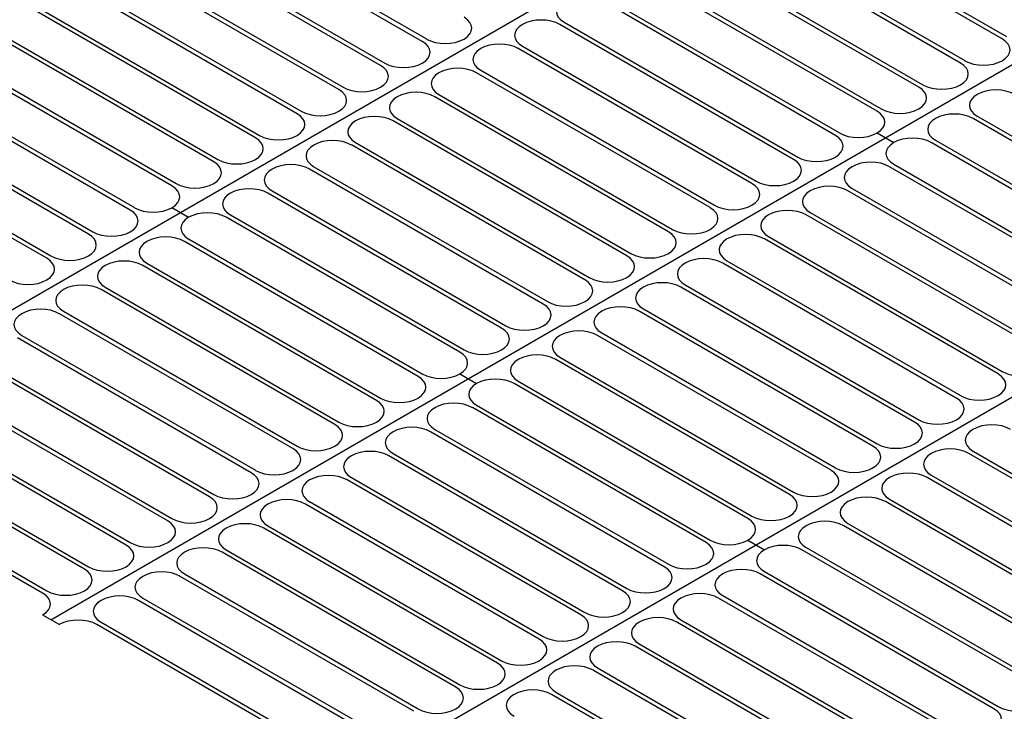
# Model space of a CAD drawing. Extents: x 1204214 to 1295461, y -1181875 to -1116337.
# Drawn here: x 1219796 to 1222698, y -1158512 to -1156475 of the extents above; entities that cross this region are included whole.
import ezdxf

# ---------------------------------------------------------------- set-up
doc = ezdxf.new("R2010")
doc.units = 0
doc.layers.get('0').update_dxf_attribs({"linetype": 'CONTINUOUS'})

msp = doc.modelspace()

# ---------------------------------------------------------------- linework, layer by layer
at = {"color": 8, "linetype": 'Continuous'}
msp.add_line((1233033.9, -1151632.6, -166943.8), (1220736.6, -1158732.5, -157003.5), dxfattribs=at)
at = {"color": 8, "extrusion": (0, 0.816497, 0.57735)}
for p, q in [((1219888.1, -1158242.6, -157696.3), (1223577.3, -1156112.6, -160608.1)), ((1220306.2, -1156133.9, -160678.4), (1220994.8, -1156531.5, -160116.1)), ((1222691.9, -1156531.5, -160116.1), (1222003.2, -1156133.9, -160678.4)), ((1222015.5, -1156126.8, -160688.5), (1222704.2, -1156524.4, -160126.2)), ((1220982.5, -1156538.6, -160106.1), (1220293.9, -1156141, -160668.4)), ((1220859.6, -1156609.6, -160005.7), (1220170.9, -1156212, -160568)), ((1220183.2, -1156204.9, -160578), (1220871.9, -1156602.5, -160015.7)), ((1222568.9, -1156602.5, -160015.7), (1221880.2, -1156204.9, -160578)), ((1221892.5, -1156197.8, -160588.1), (1222581.2, -1156595.4, -160025.8)), ((1220060.2, -1156275.9, -160477.6), (1220748.9, -1156673.5, -159915.3)), ((1222445.9, -1156673.5, -159915.3), (1221757.3, -1156275.9, -160477.6)), ((1221769.6, -1156268.8, -160487.6), (1222458.2, -1156666.4, -159925.4)), ((1220736.6, -1156680.6, -159905.3), (1220047.9, -1156283, -160467.6)), ((1219039.6, -1157752.7, -158389.1), (1221499, -1156332.7, -160397.3)), ((1220613.6, -1156751.6, -159804.9), (1219925, -1156354, -160367.2)), ((1219937.3, -1156346.9, -160377.2), (1220625.9, -1156744.5, -159814.9)), ((1222322.9, -1156744.5, -159814.9), (1221634.3, -1156346.9, -160377.2)), ((1221646.6, -1156339.8, -160387.2), (1222335.2, -1156737.4, -159825)), ((1220490.7, -1156822.6, -159704.5), (1219802, -1156425, -160266.7)), ((1219814.3, -1156417.9, -160276.8), (1220502.9, -1156815.5, -159714.5)), ((1222200, -1156815.5, -159714.5), (1221511.3, -1156417.9, -160276.8)), ((1222200, -1156815.5, -159714.5), (1221511.3, -1156417.9, -160276.8)), ((1221523.6, -1156410.8, -160286.8), (1222212.3, -1156808.4, -159724.6)), ((1221523.6, -1156410.8, -160286.8), (1222212.3, -1156808.4, -159724.6)), ((1221400.7, -1156481.8, -160186.4), (1222089.3, -1156879.4, -159624.1)), ((1221400.7, -1156481.8, -160186.4), (1222089.3, -1156879.4, -159624.1)), ((1220367.7, -1156893.6, -159604.1), (1219679, -1156496, -160166.3)), ((1219691.3, -1156488.9, -160176.4), (1220380, -1156886.5, -159614.1)), ((1221277.7, -1156488.9, -160176.4), (1221277.7, -1156488.9, -160176.4)), ((1221277.7, -1156488.9, -160176.4), (1221277.7, -1156488.9, -160176.4)), ((1222077, -1156886.5, -159614.1), (1221388.4, -1156488.9, -160176.4)), ((1222077, -1156886.5, -159614.1), (1221388.4, -1156488.9, -160176.4)), ((1221105.5, -1156531.5, -160116.1), (1221105.5, -1156531.5, -160116.1)), ((1220244.7, -1156964.6, -159503.7), (1219556.1, -1156567, -160065.9)), ((1219568.4, -1156559.9, -160076), (1220257, -1156957.5, -159513.7)), ((1221154.7, -1156559.9, -160076), (1221154.7, -1156559.9, -160076)), ((1221154.7, -1156559.9, -160076), (1221154.7, -1156559.9, -160076)), ((1221954, -1156957.5, -159513.7), (1221265.4, -1156559.9, -160076)), ((1221954, -1156957.5, -159513.7), (1221265.4, -1156559.9, -160076)), ((1221277.7, -1156552.8, -160086), (1221966.3, -1156950.4, -159523.7)), ((1221277.7, -1156552.8, -160086), (1221966.3, -1156950.4, -159523.7)), ((1222691.9, -1156595.4, -160025.8), (1222691.9, -1156595.4, -160025.8)), ((1220982.5, -1156602.5, -160015.7), (1220982.5, -1156602.5, -160015.7)), ((1221154.7, -1156623.8, -159985.6), (1221843.4, -1157021.4, -159423.3)), ((1221154.7, -1156623.8, -159985.6), (1221843.4, -1157021.4, -159423.3)), ((1220121.7, -1157035.6, -159403.2), (1219433.1, -1156638, -159965.5)), ((1219445.4, -1156630.9, -159975.6), (1220134, -1157028.5, -159413.3)), ((1221031.7, -1156630.9, -159975.6), (1221031.7, -1156630.9, -159975.6)), ((1221031.7, -1156630.9, -159975.6), (1221031.7, -1156630.9, -159975.6)), ((1221831.1, -1157028.5, -159413.3), (1221142.4, -1156630.9, -159975.6)), ((1221831.1, -1157028.5, -159413.3), (1221142.4, -1156630.9, -159975.6)), ((1220859.6, -1156673.5, -159915.3), (1220859.6, -1156673.5, -159915.3)), ((1222568.9, -1156666.4, -159925.4), (1222568.9, -1156666.4, -159925.4)), ((1219998.8, -1157106.6, -159302.8), (1219310.1, -1156709, -159865.1)), ((1219322.4, -1156701.9, -159875.2), (1220011.1, -1157099.5, -159312.9)), ((1220908.8, -1156701.9, -159875.2), (1220908.8, -1156701.9, -159875.2)), ((1220908.8, -1156701.9, -159875.2), (1220908.8, -1156701.9, -159875.2)), ((1221708.1, -1157099.5, -159312.9), (1221019.4, -1156701.9, -159875.2)), ((1221708.1, -1157099.5, -159312.9), (1221019.4, -1156701.9, -159875.2)), ((1221031.7, -1156694.8, -159885.2), (1221720.4, -1157092.4, -159322.9)), ((1221031.7, -1156694.8, -159885.2), (1221720.4, -1157092.4, -159322.9)), ((1222618.1, -1156694.8, -159784.8), (1222618.1, -1156694.8, -159784.8)), ((1222618.1, -1156694.8, -159885.2), (1222618.1, -1156694.8, -159885.2)), ((1220736.6, -1156744.5, -159814.9), (1220736.6, -1156744.5, -159814.9)), ((1222445.9, -1156737.4, -159825), (1222445.9, -1156737.4, -159825)), ((1219199.4, -1156772.9, -159774.8), (1219888.1, -1157170.5, -159212.5)), ((1220785.8, -1156772.9, -159774.8), (1220785.8, -1156772.9, -159774.8)), ((1220785.8, -1156772.9, -159774.8), (1220785.8, -1156772.9, -159774.8)), ((1221585.1, -1157170.5, -159212.5), (1220896.5, -1156772.9, -159774.8)), ((1221585.1, -1157170.5, -159212.5), (1220896.5, -1156772.9, -159774.8)), ((1220908.8, -1156765.8, -159784.8), (1221597.4, -1157163.4, -159222.5)), ((1220908.8, -1156765.8, -159784.8), (1221597.4, -1157163.4, -159222.5)), ((1222495.1, -1156765.8, -159684.4), (1222495.1, -1156765.8, -159684.4)), ((1222495.1, -1156765.8, -159784.8), (1222495.1, -1156765.8, -159784.8)), ((1223294.4, -1157163.4, -159122.1), (1222605.8, -1156765.8, -159684.4)), ((1223294.4, -1157163.4, -159222.5), (1222605.8, -1156765.8, -159784.8)), ((1222618.1, -1156758.7, -159694.4), (1223306.7, -1157156.3, -159132.1)), ((1222618.1, -1156758.7, -159794.8), (1223306.7, -1157156.3, -159232.6)), ((1219875.8, -1157177.6, -159202.4), (1219187.1, -1156780, -159764.7)), ((1220613.6, -1156815.5, -159714.5), (1220613.6, -1156815.5, -159714.5)), ((1222322.9, -1156808.4, -159724.6), (1222322.9, -1156808.4, -159724.6)), ((1222322.9, -1156808.4, -159724.6), (1222322.9, -1156808.4, -159724.6)), ((1222322.9, -1156808.4, -159724.6), (1222372.1, -1156836.8, -159684.4)), ((1222322.9, -1156808.4, -159724.6), (1222372.1, -1156836.8, -159684.4)), ((1222322.9, -1156808.4, -159724.6), (1222372.1, -1156836.8, -159684.4)), ((1222347.5, -1156822.6, -159604.1), (1222372.1, -1156836.8, -159584)), ((1222495.1, -1156829.7, -159594), (1223183.8, -1157227.3, -159031.7)), ((1222495.1, -1156829.7, -159694.4), (1223183.8, -1157227.3, -159132.1)), ((1220662.8, -1156843.9, -159674.3), (1220662.8, -1156843.9, -159674.3)), ((1220662.8, -1156843.9, -159674.3), (1220662.8, -1156843.9, -159674.3)), ((1221462.1, -1157241.5, -159112.1), (1220773.5, -1156843.9, -159674.3)), ((1221462.1, -1157241.5, -159112.1), (1220773.5, -1156843.9, -159674.3)), ((1220785.8, -1156836.8, -159684.4), (1221474.4, -1157234.4, -159122.1)), ((1220785.8, -1156836.8, -159684.4), (1221474.4, -1157234.4, -159122.1)), ((1222372.1, -1156836.8, -159684.4), (1222372.1, -1156836.8, -159684.4)), ((1222372.1, -1156836.8, -159684.4), (1222372.1, -1156836.8, -159684.4)), ((1223171.5, -1157234.4, -159021.7), (1222482.8, -1156836.8, -159584)), ((1223171.5, -1157234.4, -159122.1), (1222482.8, -1156836.8, -159684.4)), ((1220490.7, -1156886.5, -159614.1), (1220490.7, -1156886.5, -159614.1)), ((1222200, -1156879.4, -159624.1), (1222200, -1156879.4, -159624.1)), ((1222200, -1156879.4, -159624.1), (1222200, -1156879.4, -159624.1)), ((1220539.8, -1156914.9, -159573.9), (1220539.8, -1156914.9, -159573.9)), ((1220539.8, -1156914.9, -159573.9), (1220539.8, -1156914.9, -159573.9)), ((1221339.2, -1157312.5, -159011.7), (1220650.5, -1156914.9, -159573.9)), ((1221339.2, -1157312.5, -159011.7), (1220650.5, -1156914.9, -159573.9)), ((1220662.8, -1156907.8, -159584), (1221351.5, -1157305.4, -159021.7)), ((1220662.8, -1156907.8, -159584), (1221351.5, -1157305.4, -159021.7)), ((1222249.2, -1156907.8, -159584), (1222249.2, -1156907.8, -159584)), ((1222249.2, -1156907.8, -159584), (1222249.2, -1156907.8, -159584)), ((1223048.5, -1157305.4, -159021.7), (1222359.8, -1156907.8, -159584)), ((1223048.5, -1157305.4, -159021.7), (1222359.8, -1156907.8, -159584)), ((1222372.1, -1156900.7, -159594), (1223060.8, -1157298.3, -159031.7)), ((1222372.1, -1156900.7, -159594), (1223060.8, -1157298.3, -159031.7)), ((1220367.7, -1156957.5, -159513.7), (1220367.7, -1156957.5, -159513.7)), ((1222077, -1156950.4, -159523.7), (1222077, -1156950.4, -159523.7)), ((1222077, -1156950.4, -159523.7), (1222077, -1156950.4, -159523.7)), ((1222249.2, -1156971.7, -159493.6), (1222937.8, -1157369.3, -158931.3)), ((1222249.2, -1156971.7, -159493.6), (1222937.8, -1157369.3, -158931.3)), ((1220416.9, -1156985.9, -159473.5), (1220416.9, -1156985.9, -159473.5)), ((1220416.9, -1156985.9, -159473.5), (1220416.9, -1156985.9, -159473.5)), ((1221216.2, -1157383.5, -158911.3), (1220527.5, -1156985.9, -159473.5)), ((1221216.2, -1157383.5, -158911.3), (1220527.5, -1156985.9, -159473.5)), ((1220539.8, -1156978.8, -159483.6), (1221228.5, -1157376.4, -158921.3)), ((1220539.8, -1156978.8, -159483.6), (1221228.5, -1157376.4, -158921.3)), ((1222126.2, -1156978.8, -159483.6), (1222126.2, -1156978.8, -159483.6)), ((1222126.2, -1156978.8, -159483.6), (1222126.2, -1156978.8, -159483.6)), ((1222925.5, -1157376.4, -158921.3), (1222236.9, -1156978.8, -159483.6)), ((1222925.5, -1157376.4, -158921.3), (1222236.9, -1156978.8, -159483.6)), ((1220244.7, -1157028.5, -159413.3), (1220244.7, -1157028.5, -159413.3)), ((1220244.7, -1157028.5, -159413.3), (1220293.9, -1157056.9, -159373.1)), ((1220244.7, -1157028.5, -159413.3), (1220293.9, -1157056.9, -159373.1)), ((1220244.7, -1157028.5, -159413.3), (1220293.9, -1157056.9, -159373.1)), ((1221954, -1157021.4, -159423.3), (1221954, -1157021.4, -159423.3)), ((1221954, -1157021.4, -159423.3), (1221954, -1157021.4, -159423.3)), ((1220269.3, -1157042.7, -159393.2), (1220293.9, -1157056.9, -159373.1)), ((1220293.9, -1157056.9, -159373.1), (1220293.9, -1157056.9, -159373.1)), ((1221093.2, -1157454.5, -158810.8), (1220404.6, -1157056.9, -159373.1)), ((1221093.2, -1157454.5, -158810.8), (1220404.6, -1157056.9, -159373.1)), ((1220416.9, -1157049.8, -159383.2), (1221105.5, -1157447.4, -158820.9)), ((1220416.9, -1157049.8, -159383.2), (1221105.5, -1157447.4, -158820.9)), ((1222003.2, -1157049.8, -159383.2), (1222003.2, -1157049.8, -159383.2)), ((1222003.2, -1157049.8, -159383.2), (1222003.2, -1157049.8, -159383.2)), ((1222802.5, -1157447.4, -158820.9), (1222113.9, -1157049.8, -159383.2)), ((1222802.5, -1157447.4, -158820.9), (1222113.9, -1157049.8, -159383.2)), ((1222126.2, -1157042.7, -159393.2), (1222814.8, -1157440.3, -158830.9)), ((1222126.2, -1157042.7, -159393.2), (1222814.8, -1157440.3, -158830.9)), ((1221831.1, -1157092.4, -159322.9), (1221831.1, -1157092.4, -159322.9)), ((1221831.1, -1157092.4, -159322.9), (1221831.1, -1157092.4, -159322.9)), ((1220121.7, -1157099.5, -159312.9), (1220121.7, -1157099.5, -159312.9)), ((1220293.9, -1157120.8, -159282.8), (1220982.5, -1157518.4, -158720.5)), ((1221880.2, -1157120.8, -159282.8), (1221880.2, -1157120.8, -159282.8)), ((1221880.2, -1157120.8, -159282.8), (1221880.2, -1157120.8, -159282.8)), ((1222679.6, -1157518.4, -158720.5), (1221990.9, -1157120.8, -159282.8)), ((1222679.6, -1157518.4, -158720.5), (1221990.9, -1157120.8, -159282.8)), ((1222003.2, -1157113.7, -159292.8), (1222691.9, -1157511.3, -158730.5)), ((1222003.2, -1157113.7, -159292.8), (1222691.9, -1157511.3, -158730.5)), ((1220170.9, -1157127.9, -159272.7), (1220170.9, -1157127.9, -159272.7)), ((1220970.2, -1157525.5, -158710.4), (1220281.6, -1157127.9, -159272.7)), ((1219998.8, -1157170.5, -159212.5), (1219998.8, -1157170.5, -159212.5)), ((1221708.1, -1157163.4, -159222.5), (1221708.1, -1157163.4, -159222.5)), ((1221708.1, -1157163.4, -159222.5), (1221708.1, -1157163.4, -159222.5)), ((1220047.9, -1157198.9, -159172.3), (1220047.9, -1157198.9, -159172.3)), ((1220847.3, -1157596.5, -158610), (1220158.6, -1157198.9, -159172.3)), ((1220170.9, -1157191.8, -159182.4), (1220859.6, -1157589.4, -158620.1)), ((1221757.3, -1157191.8, -159182.4), (1221757.3, -1157191.8, -159182.4)), ((1221757.3, -1157191.8, -159182.4), (1221757.3, -1157191.8, -159182.4)), ((1222556.6, -1157589.4, -158620.1), (1221867.9, -1157191.8, -159182.4)), ((1222556.6, -1157589.4, -158620.1), (1221867.9, -1157191.8, -159182.4)), ((1221880.2, -1157184.7, -159192.4), (1222568.9, -1157582.3, -158630.1)), ((1221880.2, -1157184.7, -159192.4), (1222568.9, -1157582.3, -158630.1)), ((1221585.1, -1157234.4, -159122.1), (1221585.1, -1157234.4, -159122.1)), ((1221585.1, -1157234.4, -159122.1), (1221585.1, -1157234.4, -159122.1)), ((1219875.8, -1157241.5, -159112.1), (1219875.8, -1157241.5, -159112.1)), ((1220047.9, -1157262.8, -159081.9), (1220736.6, -1157660.4, -158519.7)), ((1221634.3, -1157262.8, -159081.9), (1221634.3, -1157262.8, -159081.9)), ((1221634.3, -1157262.8, -159081.9), (1221634.3, -1157262.8, -159081.9)), ((1222433.6, -1157660.4, -158519.7), (1221745, -1157262.8, -159081.9)), ((1222433.6, -1157660.4, -158519.7), (1221745, -1157262.8, -159081.9)), ((1221757.3, -1157255.7, -159092), (1222445.9, -1157653.3, -158529.7)), ((1221757.3, -1157255.7, -159092), (1222445.9, -1157653.3, -158529.7)), ((1219925, -1157269.9, -159071.9), (1219925, -1157269.9, -159071.9)), ((1220724.3, -1157667.5, -158509.6), (1220035.6, -1157269.9, -159071.9)), ((1221462.1, -1157305.4, -159021.7), (1221462.1, -1157305.4, -159021.7)), ((1221462.1, -1157305.4, -159021.7), (1221462.1, -1157305.4, -159021.7)), ((1219802, -1157340.9, -158971.5), (1219802, -1157340.9, -158971.5)), ((1220601.3, -1157738.5, -158409.2), (1219912.7, -1157340.9, -158971.5)), ((1219925, -1157333.8, -158981.5), (1220613.6, -1157731.4, -158419.3)), ((1221511.3, -1157333.8, -158981.5), (1221511.3, -1157333.8, -158981.5)), ((1221511.3, -1157333.8, -158981.5), (1221511.3, -1157333.8, -158981.5)), ((1222310.7, -1157731.4, -158419.3), (1221622, -1157333.8, -158981.5)), ((1222310.7, -1157731.4, -158419.3), (1221622, -1157333.8, -158981.5)), ((1221634.3, -1157326.7, -158991.6), (1222322.9, -1157724.3, -158429.3)), ((1221634.3, -1157326.7, -158991.6), (1222322.9, -1157724.3, -158429.3)), ((1221339.2, -1157376.4, -158921.3), (1221339.2, -1157376.4, -158921.3)), ((1221339.2, -1157376.4, -158921.3), (1221339.2, -1157376.4, -158921.3)), ((1220478.4, -1157809.5, -158308.8), (1219789.7, -1157411.9, -158871.1)), ((1219802, -1157404.8, -158881.1), (1220490.7, -1157802.4, -158318.9)), ((1221388.4, -1157404.8, -158881.1), (1221388.4, -1157404.8, -158881.1)), ((1221388.4, -1157404.8, -158881.1), (1221388.4, -1157404.8, -158881.1)), ((1222187.7, -1157802.4, -158318.9), (1221499, -1157404.8, -158881.1)), ((1222187.7, -1157802.4, -158318.9), (1221499, -1157404.8, -158881.1)), ((1221511.3, -1157397.7, -158891.2), (1222200, -1157795.3, -158328.9)), ((1221511.3, -1157397.7, -158891.2), (1222200, -1157795.3, -158328.9)), ((1221216.2, -1157447.4, -158820.9), (1221216.2, -1157447.4, -158820.9)), ((1221216.2, -1157447.4, -158820.9), (1221216.2, -1157447.4, -158820.9)), ((1221388.4, -1157468.7, -158790.8), (1222077, -1157866.3, -158228.5)), ((1221388.4, -1157468.7, -158790.8), (1222077, -1157866.3, -158228.5)), ((1220355.4, -1157880.5, -158208.4), (1219666.7, -1157482.9, -158770.7)), ((1219679, -1157475.8, -158780.7), (1220367.7, -1157873.4, -158218.4)), ((1221265.4, -1157475.8, -158780.7), (1221265.4, -1157475.8, -158780.7)), ((1221265.4, -1157475.8, -158780.7), (1221265.4, -1157475.8, -158780.7)), ((1222064.7, -1157873.4, -158218.4), (1221376.1, -1157475.8, -158780.7)), ((1222064.7, -1157873.4, -158218.4), (1221376.1, -1157475.8, -158780.7)), ((1221093.2, -1157518.4, -158720.5), (1221093.2, -1157518.4, -158720.5)), ((1221093.2, -1157518.4, -158720.5), (1221142.4, -1157546.8, -158680.3)), ((1221093.2, -1157518.4, -158720.5), (1221142.4, -1157546.8, -158680.3)), ((1221093.2, -1157518.4, -158720.5), (1221142.4, -1157546.8, -158680.3)), ((1221093.2, -1157518.4, -158720.5), (1221142.4, -1157546.8, -158680.3)), ((1220232.4, -1157951.5, -158108), (1219543.8, -1157553.9, -158670.3)), ((1219556.1, -1157546.8, -158680.3), (1220244.7, -1157944.4, -158118)), ((1221142.4, -1157546.8, -158680.3), (1221142.4, -1157546.8, -158680.3)), ((1221941.7, -1157944.4, -158118), (1221253.1, -1157546.8, -158680.3)), ((1221941.7, -1157944.4, -158118), (1221253.1, -1157546.8, -158680.3)), ((1221265.4, -1157539.7, -158690.4), (1221954, -1157937.3, -158128.1)), ((1221265.4, -1157539.7, -158690.4), (1221954, -1157937.3, -158128.1)), ((1222679.6, -1157582.3, -158630.1), (1222679.6, -1157582.3, -158630.1)), ((1222679.6, -1157582.3, -158630.1), (1222679.6, -1157582.3, -158630.1)), ((1220970.2, -1157589.4, -158620.1), (1220970.2, -1157589.4, -158620.1)), ((1221142.4, -1157610.7, -158589.9), (1221831.1, -1158008.3, -158027.7)), ((1220109.4, -1158022.5, -158007.6), (1219420.8, -1157624.9, -158569.9)), ((1219433.1, -1157617.8, -158579.9), (1220121.7, -1158015.4, -158017.6)), ((1221019.4, -1157617.8, -158579.9), (1221019.4, -1157617.8, -158579.9)), ((1221818.8, -1158015.4, -158017.6), (1221130.1, -1157617.8, -158579.9)), ((1220847.3, -1157660.4, -158519.7), (1220847.3, -1157660.4, -158519.7)), ((1222556.6, -1157653.3, -158529.7), (1222556.6, -1157653.3, -158529.7)), ((1222556.6, -1157653.3, -158529.7), (1222556.6, -1157653.3, -158529.7)), ((1219986.5, -1158093.5, -157907.2), (1219297.8, -1157695.9, -158469.5)), ((1219310.1, -1157688.8, -158479.5), (1219998.8, -1158086.4, -157917.2)), ((1220896.5, -1157688.8, -158479.5), (1220896.5, -1157688.8, -158479.5)), ((1221695.8, -1158086.4, -157917.2), (1221007.1, -1157688.8, -158479.5)), ((1221019.4, -1157681.7, -158489.5), (1221708.1, -1158079.3, -157927.3)), ((1222605.8, -1157681.7, -158489.5), (1222605.8, -1157681.7, -158489.5)), ((1222605.8, -1157681.7, -158489.5), (1222605.8, -1157681.7, -158489.5)), ((1220724.3, -1157731.4, -158419.3), (1220724.3, -1157731.4, -158419.3)), ((1222433.6, -1157724.3, -158429.3), (1222433.6, -1157724.3, -158429.3)), ((1222433.6, -1157724.3, -158429.3), (1222433.6, -1157724.3, -158429.3)), ((1219187.1, -1157759.8, -158379.1), (1219875.8, -1158157.4, -157816.8)), ((1220773.5, -1157759.8, -158379.1), (1220773.5, -1157759.8, -158379.1)), ((1221572.8, -1158157.4, -157816.8), (1220884.2, -1157759.8, -158379.1)), ((1220896.5, -1157752.7, -158389.1), (1221585.1, -1158150.3, -157826.9)), ((1222482.8, -1157752.7, -158389.1), (1222482.8, -1157752.7, -158389.1)), ((1222482.8, -1157752.7, -158389.1), (1222482.8, -1157752.7, -158389.1)), ((1223282.1, -1158150.3, -157826.9), (1222593.5, -1157752.7, -158389.1)), ((1223282.1, -1158150.3, -157826.9), (1222593.5, -1157752.7, -158389.1)), ((1222605.8, -1157745.6, -158399.2), (1223294.4, -1158143.2, -157836.9)), ((1222605.8, -1157745.6, -158399.2), (1223294.4, -1158143.2, -157836.9)), ((1219863.5, -1158164.5, -157806.8), (1219174.8, -1157766.9, -158369.1)), ((1220601.3, -1157802.4, -158318.9), (1220601.3, -1157802.4, -158318.9)), ((1222310.7, -1157795.3, -158328.9), (1222310.7, -1157795.3, -158328.9)), ((1222310.7, -1157795.3, -158328.9), (1222310.7, -1157795.3, -158328.9)), ((1222482.8, -1157816.6, -158298.8), (1223171.5, -1158214.2, -157736.5)), ((1222482.8, -1157816.6, -158298.8), (1223171.5, -1158214.2, -157736.5)), ((1220650.5, -1157830.8, -158278.7), (1220650.5, -1157830.8, -158278.7)), ((1221449.8, -1158228.4, -157716.4), (1220761.2, -1157830.8, -158278.7)), ((1220773.5, -1157823.7, -158288.7), (1221462.1, -1158221.3, -157726.4)), ((1222359.8, -1157823.7, -158288.7), (1222359.8, -1157823.7, -158288.7)), ((1222359.8, -1157823.7, -158288.7), (1222359.8, -1157823.7, -158288.7)), ((1223159.2, -1158221.3, -157726.4), (1222470.5, -1157823.7, -158288.7)), ((1223159.2, -1158221.3, -157726.4), (1222470.5, -1157823.7, -158288.7)), ((1220478.4, -1157873.4, -158218.4), (1220478.4, -1157873.4, -158218.4)), ((1222187.7, -1157866.3, -158228.5), (1222187.7, -1157866.3, -158228.5)), ((1222187.7, -1157866.3, -158228.5), (1222187.7, -1157866.3, -158228.5)), ((1220527.5, -1157901.8, -158178.3), (1220527.5, -1157901.8, -158178.3)), ((1221326.9, -1158299.4, -157616), (1220638.2, -1157901.8, -158178.3)), ((1220650.5, -1157894.7, -158188.3), (1221339.2, -1158292.3, -157626)), ((1222236.9, -1157894.7, -158188.3), (1222236.9, -1157894.7, -158188.3)), ((1222236.9, -1157894.7, -158188.3), (1222236.9, -1157894.7, -158188.3)), ((1223036.2, -1158292.3, -157626), (1222347.5, -1157894.7, -158188.3)), ((1223036.2, -1158292.3, -157626), (1222347.5, -1157894.7, -158188.3)), ((1222359.8, -1157887.6, -158198.4), (1223048.5, -1158285.2, -157636.1)), ((1222359.8, -1157887.6, -158198.4), (1223048.5, -1158285.2, -157636.1)), ((1220355.4, -1157944.4, -158118), (1220355.4, -1157944.4, -158118)), ((1222064.7, -1157937.3, -158128.1), (1222064.7, -1157937.3, -158128.1)), ((1222064.7, -1157937.3, -158128.1), (1222064.7, -1157937.3, -158128.1)), ((1222236.9, -1157958.6, -158098), (1222925.5, -1158356.2, -157535.7)), ((1222236.9, -1157958.6, -158098), (1222925.5, -1158356.2, -157535.7)), ((1220404.6, -1157972.8, -158077.9), (1220404.6, -1157972.8, -158077.9)), ((1221203.9, -1158370.4, -157515.6), (1220515.2, -1157972.8, -158077.9)), ((1220527.5, -1157965.7, -158087.9), (1221216.2, -1158363.3, -157525.6)), ((1222113.9, -1157965.7, -158087.9), (1222113.9, -1157965.7, -158087.9)), ((1222113.9, -1157965.7, -158087.9), (1222113.9, -1157965.7, -158087.9)), ((1222913.2, -1158363.3, -157525.6), (1222224.6, -1157965.7, -158087.9)), ((1222913.2, -1158363.3, -157525.6), (1222224.6, -1157965.7, -158087.9)), ((1220232.4, -1158015.4, -158017.6), (1220232.4, -1158015.4, -158017.6)), ((1221941.7, -1158008.3, -158027.7), (1221990.9, -1158036.7, -157987.5)), ((1221941.7, -1158008.3, -158027.7), (1221990.9, -1158036.7, -157987.5)), ((1221941.7, -1158008.3, -158027.7), (1221990.9, -1158036.7, -157987.5)), ((1221941.7, -1158008.3, -158027.7), (1221990.9, -1158036.7, -157987.5)), ((1221941.7, -1158008.3, -158027.7), (1221941.7, -1158008.3, -158027.7)), ((1220281.6, -1158043.8, -157977.5), (1220281.6, -1158043.8, -157977.5)), ((1221080.9, -1158441.4, -157415.2), (1220392.3, -1158043.8, -157977.5)), ((1220404.6, -1158036.7, -157987.5), (1221093.2, -1158434.3, -157425.2)), ((1221990.9, -1158036.7, -157987.5), (1221990.9, -1158036.7, -157987.5)), ((1222790.2, -1158434.3, -157425.2), (1222101.6, -1158036.7, -157987.5)), ((1222790.2, -1158434.3, -157425.2), (1222101.6, -1158036.7, -157987.5)), ((1222113.9, -1158029.6, -157997.5), (1222802.5, -1158427.2, -157435.3)), ((1222113.9, -1158029.6, -157997.5), (1222802.5, -1158427.2, -157435.3)), ((1221818.8, -1158079.3, -157927.3), (1221818.8, -1158079.3, -157927.3)), ((1220109.4, -1158086.4, -157917.2), (1220109.4, -1158086.4, -157917.2)), ((1220281.6, -1158107.7, -157887.1), (1220970.2, -1158505.3, -157324.8)), ((1221867.9, -1158107.7, -157887.1), (1221867.9, -1158107.7, -157887.1)), ((1222667.3, -1158505.3, -157324.8), (1221978.6, -1158107.7, -157887.1)), ((1221990.9, -1158100.6, -157897.1), (1222679.6, -1158498.2, -157334.9)), ((1220158.6, -1158114.8, -157877.1), (1220158.6, -1158114.8, -157877.1)), ((1220957.9, -1158512.4, -157314.8), (1220269.3, -1158114.8, -157877.1)), ((1219986.5, -1158157.4, -157816.8), (1219986.5, -1158157.4, -157816.8)), ((1221695.8, -1158150.3, -157826.9), (1221695.8, -1158150.3, -157826.9)), ((1220035.6, -1158185.8, -157776.7), (1220035.6, -1158185.8, -157776.7)), ((1220835, -1158583.4, -157214.4), (1220146.3, -1158185.8, -157776.7)), ((1220158.6, -1158178.7, -157786.7), (1220847.3, -1158576.3, -157224.4)), ((1221745, -1158178.7, -157786.7), (1221745, -1158178.7, -157786.7)), ((1222544.3, -1158576.3, -157224.4), (1221855.7, -1158178.7, -157786.7)), ((1221867.9, -1158171.6, -157796.7), (1222556.6, -1158569.2, -157234.5)), ((1221572.8, -1158221.3, -157726.4), (1221572.8, -1158221.3, -157726.4)), ((1219863.5, -1158228.4, -157716.4), (1219912.7, -1158256.8, -157676.2)), ((1220035.6, -1158249.7, -157686.3), (1220724.3, -1158647.3, -157124)), ((1221622, -1158249.7, -157686.3), (1221622, -1158249.7, -157686.3)), ((1222421.3, -1158647.3, -157124), (1221732.7, -1158249.7, -157686.3)), ((1221745, -1158242.6, -157696.3), (1222433.6, -1158640.2, -157134)), ((1220712, -1158654.4, -157114), (1220023.4, -1158256.8, -157676.2)), ((1221449.8, -1158292.3, -157626), (1221449.8, -1158292.3, -157626)), ((1221499, -1158320.7, -157585.9), (1221499, -1158320.7, -157585.9)), ((1222298.4, -1158718.3, -157023.6), (1221609.7, -1158320.7, -157585.9)), ((1221622, -1158313.6, -157595.9), (1222310.7, -1158711.2, -157033.6)), ((1221326.9, -1158363.3, -157525.6), (1221326.9, -1158363.3, -157525.6)), ((1221376.1, -1158391.7, -157485.5), (1221376.1, -1158391.7, -157485.5)), ((1222175.4, -1158789.3, -156923.2), (1221486.7, -1158391.7, -157485.5)), ((1221499, -1158384.6, -157495.5), (1222187.7, -1158782.2, -156933.2)), ((1221203.9, -1158434.3, -157425.2), (1221203.9, -1158434.3, -157425.2)), ((1221376.1, -1158455.6, -157395.1), (1222064.7, -1158853.2, -156832.8)), ((1221253.1, -1158462.7, -157385.1), (1221253.1, -1158462.7, -157385.1)), ((1222052.4, -1158860.3, -156822.8), (1221363.8, -1158462.7, -157385.1)), ((1221080.9, -1158505.3, -157324.8), (1221080.9, -1158505.3, -157324.8))]:
    msp.add_line(p, q, dxfattribs=at)
for centre, start, end in [((-1221456, 536848.1, -1036747.1), 315, 45), ((-1221456, 536848.1, -1036747.1), 315, 45), ((-1221050.2, 536934.2, -1036747.1), 135, 225), ((-1221333, 536971.1, -1036747.1), 225, 315), ((-1221333, 536971.1, -1036747.1), 225, 315), ((-1221333, 536971.1, -1036747.1), 315, 45), ((-1221333, 536971.1, -1036747.1), 315, 45), ((-1220927.2, 537057.2, -1036747.1), 135, 225), ((-1221050.2, 536934.2, -1036747.1), 45, 135), ((-1222636.5, 537044.9, -1036747.1), 135, 225), ((-1221210, 537094, -1036747.1), 315, 45), ((-1221210, 537094, -1036747.1), 315, 45), ((-1221210, 537094, -1036747.1), 225, 315), ((-1221210, 537094, -1036747.1), 225, 315), ((-1222636.5, 537044.9, -1036747.1), 45, 135), ((-1220804.2, 537180.1, -1036747.1), 135, 225), ((-1220927.2, 537057.2, -1036747.1), 45, 135), ((-1221087.1, 537217, -1036747.1), 225, 315), ((-1221087.1, 537217, -1036747.1), 225, 315), ((-1222513.6, 537167.8, -1036747.1), 135, 225), ((-1221087.1, 537217, -1036747.1), 315, 45), ((-1221087.1, 537217, -1036747.1), 315, 45), ((-1220681.3, 537303.1, -1036747.1), 135, 225), ((-1220804.2, 537180.1, -1036747.1), 45, 135), ((-1222390.6, 537290.8, -1036747.1), 135, 225), ((-1222513.6, 537167.8, -1036747.1), 45, 135), ((-1222673.4, 537409.7, -1036689.2), 225, 315), ((-1222673.4, 537327.7, -1036747.1), 225, 315), ((-1220964.1, 537340, -1036747.1), 315, 45), ((-1220964.1, 537340, -1036747.1), 315, 45), ((-1220964.1, 537340, -1036747.1), 225, 315), ((-1220964.1, 537340, -1036747.1), 225, 315), ((-1222673.4, 537409.7, -1036689.2), 315, 45), ((-1222673.4, 537327.7, -1036747.1), 315, 45), ((-1220681.3, 537303.1, -1036747.1), 45, 135), ((-1222267.6, 537413.8, -1036747.1), 135, 225), ((-1222390.6, 537290.8, -1036747.1), 45, 135), ((-1220558.3, 537426.1, -1036747.1), 135, 225), ((-1220841.1, 537463, -1036747.1), 315, 45), ((-1220841.1, 537463, -1036747.1), 315, 45), ((-1220841.1, 537463, -1036747.1), 225, 315), ((-1220841.1, 537463, -1036747.1), 225, 315), ((-1222550.5, 537532.6, -1036689.2), 315, 45), ((-1222550.5, 537450.7, -1036747.1), 315, 45), ((-1222550.5, 537532.6, -1036689.2), 225, 315), ((-1222550.5, 537450.7, -1036747.1), 225, 315), ((-1220435.3, 537549, -1036747.1), 135, 225), ((-1220558.3, 537426.1, -1036747.1), 45, 135), ((-1220718.2, 537585.9, -1036747.1), 225, 315), ((-1220718.2, 537585.9, -1036747.1), 225, 315), ((-1222144.6, 537536.7, -1036747.1), 135, 225), ((-1222144.6, 537536.7, -1036747.1), 135, 225), ((-1222267.6, 537413.8, -1036747.1), 45, 135), ((-1222267.6, 537413.8, -1036747.1), 45, 135), ((-1222427.5, 537655.6, -1036689.2), 225, 315), ((-1222427.5, 537573.6, -1036747.1), 225, 315), ((-1220718.2, 537585.9, -1036747.1), 315, 45), ((-1220718.2, 537585.9, -1036747.1), 315, 45), ((-1222427.5, 537573.6, -1036747.1), 315, 45), ((-1222427.5, 537573.6, -1036747.1), 315, 45), ((-1220435.3, 537549, -1036747.1), 45, 135), ((-1222021.7, 537659.7, -1036747.1), 135, 225), ((-1222021.7, 537659.7, -1036747.1), 135, 225), ((-1222144.6, 537536.7, -1036747.1), 45, 135), ((-1222144.6, 537536.7, -1036747.1), 45, 135), ((-1220312.3, 537672, -1036747.1), 135, 225), ((-1220595.2, 537708.9, -1036747.1), 315, 45), ((-1220595.2, 537708.9, -1036747.1), 315, 45), ((-1220595.2, 537708.9, -1036747.1), 225, 315), ((-1220595.2, 537708.9, -1036747.1), 225, 315), ((-1222304.5, 537696.6, -1036747.1), 315, 45), ((-1222304.5, 537696.6, -1036747.1), 315, 45), ((-1222304.5, 537696.6, -1036747.1), 225, 315), ((-1222304.5, 537696.6, -1036747.1), 225, 315), ((-1220189.4, 537795, -1036747.1), 135, 225), ((-1220312.3, 537672, -1036747.1), 45, 135), ((-1220472.2, 537831.9, -1036747.1), 225, 315), ((-1220472.2, 537831.9, -1036747.1), 225, 315), ((-1221898.7, 537782.7, -1036747.1), 135, 225), ((-1221898.7, 537782.7, -1036747.1), 135, 225), ((-1222021.7, 537659.7, -1036747.1), 45, 135), ((-1222021.7, 537659.7, -1036747.1), 45, 135), ((-1222181.5, 537819.6, -1036747.1), 225, 315), ((-1222181.5, 537819.6, -1036747.1), 225, 315), ((-1220472.2, 537831.9, -1036747.1), 315, 45), ((-1220472.2, 537831.9, -1036747.1), 315, 45), ((-1222181.5, 537819.6, -1036747.1), 315, 45), ((-1222181.5, 537819.6, -1036747.1), 315, 45), ((-1220189.4, 537795, -1036747.1), 45, 135), ((-1221775.7, 537905.7, -1036747.1), 135, 225), ((-1221775.7, 537905.7, -1036747.1), 135, 225), ((-1221898.7, 537782.7, -1036747.1), 45, 135), ((-1221898.7, 537782.7, -1036747.1), 45, 135), ((-1220066.4, 537918, -1036747.1), 135, 225), ((-1220349.2, 537954.9, -1036747.1), 315, 45), ((-1220349.2, 537954.9, -1036747.1), 225, 315), ((-1220349.2, 537954.9, -1036747.1), 225, 315), ((-1222058.6, 537942.6, -1036747.1), 315, 45), ((-1222058.6, 537942.6, -1036747.1), 315, 45), ((-1222058.6, 537942.6, -1036747.1), 225, 315), ((-1222058.6, 537942.6, -1036747.1), 225, 315), ((-1221775.7, 537905.7, -1036747.1), 45, 135), ((-1221775.7, 537905.7, -1036747.1), 45, 135), ((-1219943.4, 538040.9, -1036747.1), 135, 225), ((-1220066.4, 537918, -1036747.1), 45, 135), ((-1220226.3, 538077.8, -1036747.1), 225, 315), ((-1221652.7, 538028.6, -1036747.1), 135, 225), ((-1221652.7, 538028.6, -1036747.1), 135, 225), ((-1221935.6, 538065.5, -1036747.1), 315, 45), ((-1221935.6, 538065.5, -1036747.1), 315, 45), ((-1221935.6, 538065.5, -1036747.1), 225, 315), ((-1221935.6, 538065.5, -1036747.1), 225, 315), ((-1220226.3, 538077.8, -1036747.1), 315, 45), ((-1219820.4, 538163.9, -1036747.1), 135, 225), ((-1219943.4, 538040.9, -1036747.1), 45, 135), ((-1221529.8, 538151.6, -1036747.1), 135, 225), ((-1221529.8, 538151.6, -1036747.1), 135, 225), ((-1221652.7, 538028.6, -1036747.1), 45, 135), ((-1221652.7, 538028.6, -1036747.1), 45, 135), ((-1221812.6, 538188.5, -1036747.1), 225, 315), ((-1221812.6, 538188.5, -1036747.1), 225, 315), ((-1220103.3, 538200.8, -1036747.1), 315, 45), ((-1220103.3, 538200.8, -1036747.1), 225, 315), ((-1221812.6, 538188.5, -1036747.1), 315, 45), ((-1221812.6, 538188.5, -1036747.1), 315, 45), ((-1221529.8, 538151.6, -1036747.1), 45, 135), ((-1221529.8, 538151.6, -1036747.1), 45, 135), ((-1219820.4, 538163.9, -1036747.1), 45, 135), ((-1219980.3, 538323.8, -1036747.1), 225, 315), ((-1221406.8, 538274.6, -1036747.1), 135, 225), ((-1221406.8, 538274.6, -1036747.1), 135, 225), ((-1221689.6, 538311.5, -1036747.1), 315, 45), ((-1221689.6, 538311.5, -1036747.1), 315, 45), ((-1221689.6, 538311.5, -1036747.1), 225, 315), ((-1221689.6, 538311.5, -1036747.1), 225, 315), ((-1219980.3, 538323.8, -1036747.1), 315, 45), ((-1221283.8, 538397.6, -1036747.1), 135, 225), ((-1221283.8, 538397.6, -1036747.1), 135, 225), ((-1221406.8, 538274.6, -1036747.1), 45, 135), ((-1221406.8, 538274.6, -1036747.1), 45, 135), ((-1221566.7, 538434.4, -1036747.1), 225, 315), ((-1221566.7, 538434.4, -1036747.1), 225, 315), ((-1219857.3, 538446.7, -1036747.1), 315, 45), ((-1219857.3, 538446.7, -1036747.1), 225, 315), ((-1221566.7, 538434.4, -1036747.1), 315, 45), ((-1221566.7, 538434.4, -1036747.1), 315, 45), ((-1221160.9, 538520.5, -1036747.1), 135, 225), ((-1221160.9, 538520.5, -1036747.1), 135, 225), ((-1221283.8, 538397.6, -1036747.1), 45, 135), ((-1221283.8, 538397.6, -1036747.1), 45, 135), ((-1221443.7, 538557.4, -1036747.1), 315, 45), ((-1221443.7, 538557.4, -1036747.1), 315, 45), ((-1221443.7, 538557.4, -1036747.1), 225, 315), ((-1221443.7, 538557.4, -1036747.1), 225, 315), ((-1221037.9, 538643.5, -1036747.1), 135, 225), ((-1221037.9, 538643.5, -1036747.1), 135, 225), ((-1221160.9, 538520.5, -1036747.1), 45, 135), ((-1221160.9, 538520.5, -1036747.1), 45, 135), ((-1221320.7, 538680.4, -1036747.1), 225, 315), ((-1221320.7, 538680.4, -1036747.1), 225, 315), ((-1221320.7, 538680.4, -1036747.1), 315, 45), ((-1221320.7, 538680.4, -1036747.1), 315, 45), ((-1220914.9, 538766.5, -1036747.1), 135, 225), ((-1221037.9, 538643.5, -1036747.1), 45, 135), ((-1222624.2, 538754.2, -1036747.1), 135, 225), ((-1222624.2, 538754.2, -1036747.1), 135, 225), ((-1222747.2, 538631.2, -1036747.1), 45, 135), ((-1222747.2, 538631.2, -1036747.1), 45, 135), ((-1221197.7, 538803.4, -1036747.1), 315, 45), ((-1221197.7, 538803.4, -1036747.1), 225, 315), ((-1221197.7, 538803.4, -1036747.1), 225, 315), ((-1222624.2, 538754.2, -1036747.1), 45, 135), ((-1222624.2, 538754.2, -1036747.1), 45, 135), ((-1220791.9, 538889.4, -1036747.1), 135, 225), ((-1220914.9, 538766.5, -1036747.1), 45, 135), ((-1221074.8, 538926.3, -1036747.1), 225, 315), ((-1222501.3, 538877.2, -1036747.1), 135, 225), ((-1222501.3, 538877.2, -1036747.1), 135, 225), ((-1221074.8, 538926.3, -1036747.1), 315, 45), ((-1220669, 539012.4, -1036747.1), 135, 225), ((-1220791.9, 538889.4, -1036747.1), 45, 135), ((-1222378.3, 539000.1, -1036747.1), 135, 225), ((-1222378.3, 539000.1, -1036747.1), 135, 225), ((-1222501.3, 538877.2, -1036747.1), 45, 135), ((-1222501.3, 538877.2, -1036747.1), 45, 135), ((-1222661.1, 539037, -1036747.1), 225, 315), ((-1222661.1, 539037, -1036747.1), 225, 315), ((-1220951.8, 539049.3, -1036747.1), 315, 45), ((-1220951.8, 539049.3, -1036747.1), 225, 315), ((-1222661.1, 539037, -1036747.1), 315, 45), ((-1222661.1, 539037, -1036747.1), 315, 45), ((-1220669, 539012.4, -1036747.1), 45, 135), ((-1222255.3, 539123.1, -1036747.1), 135, 225), ((-1222255.3, 539123.1, -1036747.1), 135, 225), ((-1222378.3, 539000.1, -1036747.1), 45, 135), ((-1222378.3, 539000.1, -1036747.1), 45, 135), ((-1220546, 539135.4, -1036747.1), 135, 225), ((-1220828.8, 539172.3, -1036747.1), 315, 45), ((-1220828.8, 539172.3, -1036747.1), 225, 315), ((-1222538.2, 539160, -1036747.1), 315, 45), ((-1222538.2, 539160, -1036747.1), 315, 45), ((-1222538.2, 539160, -1036747.1), 225, 315), ((-1222538.2, 539160, -1036747.1), 225, 315), ((-1220423, 539258.4, -1036747.1), 135, 225), ((-1220546, 539135.4, -1036747.1), 45, 135), ((-1220705.9, 539295.3, -1036747.1), 225, 315), ((-1222132.3, 539246.1, -1036747.1), 135, 225), ((-1222132.3, 539246.1, -1036747.1), 135, 225), ((-1222255.3, 539123.1, -1036747.1), 45, 135), ((-1222255.3, 539123.1, -1036747.1), 45, 135), ((-1222415.2, 539283, -1036747.1), 225, 315), ((-1222415.2, 539283, -1036747.1), 225, 315), ((-1220705.9, 539295.3, -1036747.1), 315, 45), ((-1222415.2, 539283, -1036747.1), 315, 45), ((-1222415.2, 539283, -1036747.1), 315, 45), ((-1220423, 539258.4, -1036747.1), 45, 135), ((-1222009.4, 539369, -1036747.1), 135, 225), ((-1222009.4, 539369, -1036747.1), 135, 225), ((-1222132.3, 539246.1, -1036747.1), 45, 135), ((-1222132.3, 539246.1, -1036747.1), 45, 135), ((-1220300, 539381.3, -1036747.1), 135, 225), ((-1220582.9, 539418.2, -1036747.1), 315, 45), ((-1220582.9, 539418.2, -1036747.1), 225, 315), ((-1222292.2, 539405.9, -1036747.1), 315, 45), ((-1222292.2, 539405.9, -1036747.1), 315, 45), ((-1222292.2, 539405.9, -1036747.1), 225, 315), ((-1222292.2, 539405.9, -1036747.1), 225, 315), ((-1220177.1, 539504.3, -1036747.1), 135, 225), ((-1220300, 539381.3, -1036747.1), 45, 135), ((-1220459.9, 539541.2, -1036747.1), 225, 315), ((-1221886.4, 539492, -1036747.1), 135, 225), ((-1221886.4, 539492, -1036747.1), 135, 225), ((-1222009.4, 539369, -1036747.1), 45, 135), ((-1222009.4, 539369, -1036747.1), 45, 135), ((-1222169.2, 539528.9, -1036747.1), 225, 315), ((-1222169.2, 539528.9, -1036747.1), 225, 315), ((-1220459.9, 539541.2, -1036747.1), 315, 45), ((-1222169.2, 539528.9, -1036747.1), 315, 45), ((-1222169.2, 539528.9, -1036747.1), 315, 45), ((-1220177.1, 539504.3, -1036747.1), 45, 135), ((-1221763.4, 539615, -1036747.1), 135, 225), ((-1221886.4, 539492, -1036747.1), 45, 135), ((-1220054.1, 539627.3, -1036747.1), 135, 225), ((-1220336.9, 539664.2, -1036747.1), 315, 45), ((-1220336.9, 539664.2, -1036747.1), 225, 315), ((-1222046.3, 539651.9, -1036747.1), 315, 45), ((-1222046.3, 539651.9, -1036747.1), 225, 315), ((-1222046.3, 539651.9, -1036747.1), 225, 315), ((-1221763.4, 539615, -1036747.1), 45, 135), ((-1219931.1, 539750.3, -1036747.1), 135, 225), ((-1220054.1, 539627.3, -1036747.1), 45, 135), ((-1220214, 539787.2, -1036747.1), 225, 315), ((-1221640.4, 539738, -1036747.1), 135, 225), ((-1221923.3, 539774.9, -1036747.1), 315, 45), ((-1221923.3, 539774.9, -1036747.1), 225, 315), ((-1220214, 539787.2, -1036747.1), 315, 45), ((-1219808.1, 539873.2, -1036747.1), 135, 225), ((-1219931.1, 539750.3, -1036747.1), 45, 135), ((-1221517.5, 539860.9, -1036747.1), 135, 225), ((-1221640.4, 539738, -1036747.1), 45, 135), ((-1221800.3, 539897.8, -1036747.1), 225, 315), ((-1220091, 539910.1, -1036747.1), 315, 45), ((-1220091, 539910.1, -1036747.1), 225, 315), ((-1221800.3, 539897.8, -1036747.1), 315, 45), ((-1221517.5, 539860.9, -1036747.1), 45, 135), ((-1219968, 540033.1, -1036747.1), 225, 315), ((-1221394.5, 539983.9, -1036747.1), 135, 225), ((-1221677.3, 540020.8, -1036747.1), 315, 45), ((-1221677.3, 540020.8, -1036747.1), 225, 315), ((-1221271.5, 540106.9, -1036747.1), 135, 225), ((-1221394.5, 539983.9, -1036747.1), 45, 135), ((-1221554.4, 540143.8, -1036747.1), 225, 315), ((-1221554.4, 540143.8, -1036747.1), 315, 45), ((-1221271.5, 540106.9, -1036747.1), 45, 135), ((-1221148.6, 540229.9, -1036747.1), 135, 225), ((-1221431.4, 540266.7, -1036747.1), 315, 45), ((-1221431.4, 540266.7, -1036747.1), 225, 315), ((-1221025.6, 540352.8, -1036747.1), 135, 225), ((-1221148.6, 540229.9, -1036747.1), 45, 135), ((-1221308.4, 540389.7, -1036747.1), 225, 315), ((-1221308.4, 540389.7, -1036747.1), 315, 45), ((-1221025.6, 540352.8, -1036747.1), 45, 135), ((-1222611.9, 540463.5, -1036747.1), 135, 225), ((-1222734.9, 540340.5, -1036747.1), 45, 135)]:
    msp.add_arc(centre, 78.3, start, end, dxfattribs=at)

doc.saveas('drawing.dxf')
